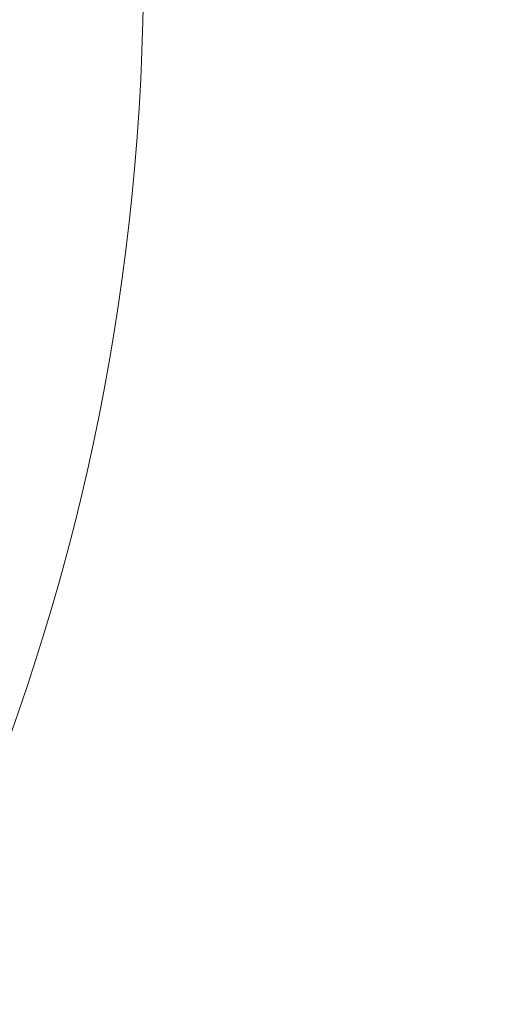
# Model space of a CAD drawing. Extents: x -87.5 to -45.8, y 15.7 to 44.7.
# Drawn here: x -61.6 to -60.6, y 34.9 to 36.9 of the extents above; entities that cross this region are included whole.
import ezdxf

# ---------------------------------------------------------------- set-up
doc = ezdxf.new("R2010")
doc.units = 0
doc.header["$LTSCALE"] = 0.75
doc.header["$MEASUREMENT"] = 0
doc.header["$PDMODE"] = 35
doc.layers.get('0').update_dxf_attribs({"linetype": 'CONTINUOUS'})
doc.layers.get('Defpoints').update_dxf_attribs({"linetype": 'CONTINUOUS'})
doc.layers.add('A-ANNO-DIM', color=1, linetype='CONTINUOUS')
doc.styles.get("Standard").update_dxf_attribs({"font": 'romans.shx'})
doc.dimstyles.get("Standard").update_dxf_attribs({"dimtxt": 0.125, "dimasz": 0.18, "dimexe": 0.1, "dimexo": 0.1, "dimgap": 0.09, "dimtad": 0, "dimtih": 1, "dimtoh": 1, "dimzin": 0, "dimdsep": 46, "dimtxsty": 'STANDARD', "dimcen": 0, "dimclrd": 1, "dimclre": 1, "dimclrt": 4, "dimadec": 0, "dimazin": 0, "dimtfac": 1, "dimtmove": 0, "dimatfit": 3, "dimfxl": 1, "dimtolj": 1, "dimtzin": 0, "dimarcsym": 0})

# ---------------------------------------------------------------- blocks, each defined once
blk = doc.blocks.new('*D51')
at = {"layer": 'A-ANNO-DIM', "color": 1, "lineweight": -2, "transparency": 16777216}
for p, q in [((-68.6618, 40.2272), (-68.7786, 40.3642)), ((-68.545, 40.0903), (-63.2891, 33.9286)), ((-62.1966, 32.648), (-63.1722, 33.7917)), ((-62.0166, 32.648), (-62.1966, 32.648))]:
    blk.add_line(p, q, dxfattribs=at)
at = {"layer": 'A-ANNO-DIM', "color": 1, "transparency": 16777216}
for points in [[(-68.639, 40.2467), (-68.6846, 40.2078), (-68.545, 40.0903)], [(-63.1494, 33.8111), (-63.1951, 33.7722), (-63.2891, 33.9286)]]:
    blk.add_solid(points, dxfattribs=at)
at = {"layer": 'Defpoints', "color": 0, "transparency": 16777216}
for p in [(-68.545, 40.0903), (-63.2891, 33.9286)]:
    blk.add_point(p, dxfattribs=at)
at = {"layer": 'A-ANNO-DIM', "color": 4, "transparency": 16777216, "insert": (-61.2153, 32.648), "char_height": 0.125, "attachment_point": 5}
blk.add_mtext('\\A1;∅8.10 [∅205.7]', dxfattribs=at)

msp = doc.modelspace()

# ---------------------------------------------------------------- linework, layer by layer
at = {"color": 7, "linetype": 'Continuous', "lineweight": 15}
msp.add_arc((-65.917, 37.0094), 4.5843, 182.9577, 360, dxfattribs=at)

# ---------------------------------------------------------------- dimensions: what is measured, and where the dimension line sits
at = {"layer": 'A-ANNO-DIM'}
dim = msp.add_diameter_dim_2p(p1=(-68.545, 40.0903), p2=(-63.2891, 33.9286), dimstyle='Standard', dxfattribs=at)
dim.commit()
dim.dimension.update_dxf_attribs({"geometry": '*D51', "text_midpoint": (-61.2153, 32.648), "dimtype": 163})

doc.saveas('drawing.dxf')
